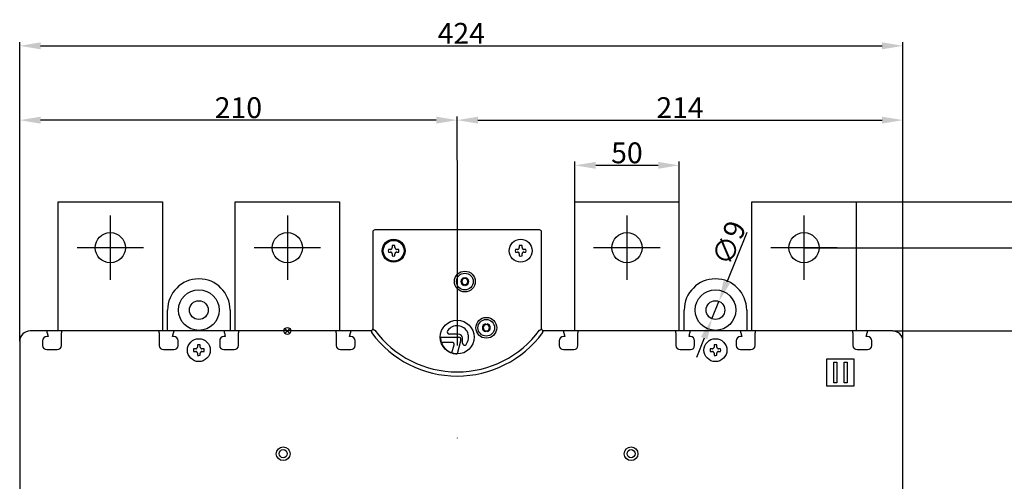
# Model space of a CAD drawing. Extents: x -224 to 1146, y 307 to 1519.
# Drawn here: x 201 to 674, y 988 to 1210 of the extents above; entities that cross this region are included whole.
import ezdxf

# ---------------------------------------------------------------- set-up
doc = ezdxf.new("R2010")
doc.units = 0
doc.header["$LTSCALE"] = 7
doc.linetypes.add('TRAZO_Y_PUNTO', pattern=[25.4, 12.7, -6.35, 0, -6.35])
doc.layers.get('0').update_dxf_attribs({"linetype": 'CONTINUOUS'})
doc.layers.get('Defpoints').update_dxf_attribs({"linetype": 'CONTINUOUS'})
doc.layers.add('COTAS', color=3, linetype='CONTINUOUS')
doc.layers.add('ejes', color=6, linetype='TRAZO_Y_PUNTO')
doc.styles.add('ISO8', font='ISOCP.SHX')
doc.dimstyles.new('FLECHA', dxfattribs={"dimscale": 0, "dimtxt": 10, "dimasz": 10, "dimexe": 1.8, "dimexo": 0.1, "dimgap": 1, "dimtad": 1, "dimdsep": 46, "dimtxsty": 'ISO8', "dimcen": 0, "dimadec": 0, "dimazin": 0, "dimtfac": 0.8, "dimtmove": 0, "dimatfit": 3, "dimfxl": 0, "dimtvp": 1, "dimtolj": 1, "dimarcsym": 0})

# ---------------------------------------------------------------- blocks, each defined once
blk = doc.blocks.new('*D0')
at = {"layer": 'COTAS', "color": 0, "lineweight": -2}
for p, q in [((201.5, 1055.61), (201.5, 1199.27)), ((211.5, 1197.47), (615.5, 1197.47)), ((625.5, 1055.61), (625.5, 1199.27))]:
    blk.add_line(p, q, dxfattribs=at)
at = {"layer": 'COTAS', "color": 0}
for points in [[(211.5, 1199.13), (211.5, 1195.8), (201.5, 1197.47)], [(615.5, 1199.13), (615.5, 1195.8), (625.5, 1197.47)]]:
    blk.add_solid(points, dxfattribs=at)
at = {"layer": 'Defpoints', "color": 0}
for p in [(625.5, 1197.47), (201.5, 1055.51), (625.5, 1055.51)]:
    blk.add_point(p, dxfattribs=at)
at = {"layer": 'COTAS', "color": 0, "insert": (413.5, 1203.47), "char_height": 10, "attachment_point": 5, "style": 'ISO8'}
blk.add_mtext('\\A1;424', dxfattribs=at)
blk = doc.blocks.new('*D1')
at = {"layer": 'COTAS', "color": 0, "lineweight": -2}
for p, q in [((411.5, 1142.54), (411.5, 1163.57)), ((625.5, 1055.61), (625.5, 1163.57)), ((421.5, 1161.77), (615.5, 1161.77))]:
    blk.add_line(p, q, dxfattribs=at)
at = {"layer": 'COTAS', "color": 0}
for points in [[(421.5, 1163.43), (421.5, 1160.1), (411.5, 1161.77)], [(615.5, 1163.43), (615.5, 1160.1), (625.5, 1161.77)]]:
    blk.add_solid(points, dxfattribs=at)
at = {"layer": 'Defpoints', "color": 0}
for p in [(625.5, 1161.77), (411.5, 1142.44), (625.5, 1055.51)]:
    blk.add_point(p, dxfattribs=at)
at = {"layer": 'COTAS', "color": 0, "insert": (518.5, 1167.77), "char_height": 10, "attachment_point": 5, "style": 'ISO8'}
blk.add_mtext('\\A1;214', dxfattribs=at)
blk = doc.blocks.new('*D2')
at = {"layer": 'COTAS', "color": 0, "lineweight": -2}
for p, q in [((201.5, 1055.61), (201.5, 1163.55)), ((411.5, 1142.64), (411.5, 1163.55)), ((401.5, 1161.75), (211.5, 1161.75))]:
    blk.add_line(p, q, dxfattribs=at)
at = {"layer": 'COTAS', "color": 0}
for points in [[(211.5, 1163.42), (211.5, 1160.08), (201.5, 1161.75)], [(401.5, 1163.42), (401.5, 1160.08), (411.5, 1161.75)]]:
    blk.add_solid(points, dxfattribs=at)
at = {"layer": 'Defpoints', "color": 0}
for p in [(201.5, 1161.75), (411.5, 1142.54), (201.5, 1055.51)]:
    blk.add_point(p, dxfattribs=at)
at = {"layer": 'COTAS', "color": 0, "insert": (306.5, 1167.75), "char_height": 10, "attachment_point": 5, "style": 'ISO8'}
blk.add_mtext('\\A1;210', dxfattribs=at)
blk = doc.blocks.new('*D3')
at = {"layer": 'COTAS', "color": 0, "lineweight": -2}
for p, q in [((468, 1122.66), (468, 1141.85)), ((478, 1140.05), (508, 1140.05)), ((518, 1122.66), (518, 1141.85))]:
    blk.add_line(p, q, dxfattribs=at)
at = {"layer": 'COTAS', "color": 0}
for points in [[(478, 1141.71), (478, 1138.38), (468, 1140.05)], [(508, 1141.71), (508, 1138.38), (518, 1140.05)]]:
    blk.add_solid(points, dxfattribs=at)
at = {"layer": 'Defpoints', "color": 0}
for p in [(518, 1140.05), (468, 1122.56), (518, 1122.56)]:
    blk.add_point(p, dxfattribs=at)
at = {"layer": 'COTAS', "color": 0, "insert": (493, 1146.05), "char_height": 10, "attachment_point": 5, "style": 'ISO8'}
blk.add_mtext('\\A1;50', dxfattribs=at)
blk = doc.blocks.new('*D4')
at = {"layer": 'COTAS', "color": 0, "lineweight": -2}
for p, q in [((603.1, 1122.56), (753, 1122.56)), ((751.2, 1112.56), (751.2, 713.46)), ((603.1, 703.46), (753, 703.46))]:
    blk.add_line(p, q, dxfattribs=at)
at = {"layer": 'COTAS', "color": 0}
for points in [[(749.53, 1112.56), (752.87, 1112.56), (751.2, 1122.56)], [(749.53, 713.46), (752.87, 713.46), (751.2, 703.46)]]:
    blk.add_solid(points, dxfattribs=at)
at = {"layer": 'Defpoints', "color": 0}
for p in [(603, 1122.56), (603, 703.46), (751.2, 703.46)]:
    blk.add_point(p, dxfattribs=at)
at = {"layer": 'COTAS', "color": 0, "insert": (745.2, 913.01), "char_height": 10, "attachment_point": 5, "rotation": 90, "style": 'ISO8'}
blk.add_mtext('\\A1;419', dxfattribs=at)
blk = doc.blocks.new('*D5')
at = {"layer": 'COTAS', "color": 0, "lineweight": -2}
for p, q in [((578.1, 1100.46), (726.63, 1100.46)), ((724.83, 1090.46), (724.83, 735.56)), ((578.1, 725.56), (726.63, 725.56))]:
    blk.add_line(p, q, dxfattribs=at)
at = {"layer": 'COTAS', "color": 0}
for points in [[(723.16, 1090.46), (726.5, 1090.46), (724.83, 1100.46)], [(723.16, 735.56), (726.5, 735.56), (724.83, 725.56)]]:
    blk.add_solid(points, dxfattribs=at)
at = {"layer": 'Defpoints', "color": 0}
for p in [(578, 1100.46), (578, 725.56), (724.83, 725.56)]:
    blk.add_point(p, dxfattribs=at)
at = {"layer": 'COTAS', "color": 0, "insert": (718.83, 913.01), "char_height": 10, "attachment_point": 5, "rotation": 90, "style": 'ISO8'}
blk.add_mtext('\\A1;375', dxfattribs=at)
blk = doc.blocks.new('*D6')
at = {"layer": 'COTAS', "color": 0, "lineweight": -2}
for p, q in [((620.6, 1060.51), (702.59, 1060.51)), ((700.79, 1050.51), (700.79, 775.51)), ((620.6, 765.51), (702.59, 765.51))]:
    blk.add_line(p, q, dxfattribs=at)
at = {"layer": 'COTAS', "color": 0}
for points in [[(699.12, 1050.51), (702.45, 1050.51), (700.79, 1060.51)], [(699.12, 775.51), (702.45, 775.51), (700.79, 765.51)]]:
    blk.add_solid(points, dxfattribs=at)
at = {"layer": 'Defpoints', "color": 0}
for p in [(620.5, 1060.51), (620.5, 765.51), (700.79, 765.51)]:
    blk.add_point(p, dxfattribs=at)
at = {"layer": 'COTAS', "color": 0, "insert": (694.79, 913.01), "char_height": 10, "attachment_point": 5, "rotation": 90, "style": 'ISO8'}
blk.add_mtext('\\A1;295', dxfattribs=at)
blk = doc.blocks.new('*D10')
at = {"layer": 'COTAS', "color": 0, "lineweight": -2}
for p, q in [((550.51, 1107.82), (540.91, 1083.96)), ((533.82, 1066.33), (537.18, 1074.68)), ((530.09, 1057.05), (526.36, 1047.78))]:
    blk.add_line(p, q, dxfattribs=at)
at = {"layer": 'COTAS', "color": 0}
for points in [[(539.36, 1084.58), (542.46, 1083.34), (537.18, 1074.68)], [(528.54, 1057.68), (531.63, 1056.43), (533.82, 1066.33)]]:
    blk.add_solid(points, dxfattribs=at)
at = {"layer": 'Defpoints', "color": 0}
for p in [(537.18, 1074.68), (533.82, 1066.33)]:
    blk.add_point(p, dxfattribs=at)
at = {"layer": 'COTAS', "color": 0, "insert": (542.01, 1102.77), "char_height": 10, "attachment_point": 5, "rotation": 68.0895, "style": 'ISO8'}
blk.add_mtext('\\A1;∅9', dxfattribs=at)

msp = doc.modelspace()

# ---------------------------------------------------------------- linework, layer by layer
for p, q in [((219.999, 1060.506), (219.999, 1122.556)), ((219.999, 1122.556), (269.999, 1122.556)), ((269.999, 1122.556), (269.999, 1060.506)), ((304.999, 1060.506), (304.999, 1122.556)), ((304.999, 1122.556), (354.999, 1122.556)), ((354.999, 1122.556), (354.999, 1060.506)), ((467.999, 1060.506), (467.999, 1122.556)), ((467.999, 1122.556), (517.999, 1122.556)), ((517.999, 1122.556), (517.999, 1060.506)), ((552.999, 1060.506), (552.999, 1122.556)), ((552.999, 1122.556), (602.999, 1122.556)), ((602.999, 1122.556), (602.999, 1060.506)), ((370.999, 1108.006), (370.999, 1061.506)), ((450.999, 1109.006), (371.999, 1109.006)), ((451.999, 1061.506), (451.999, 1108.006)), ((380.334, 1101.499), (380.334, 1100.502)), ((381.664, 1100.502), (381.664, 1101.498)), ((441.334, 1101.499), (441.334, 1100.502)), ((442.664, 1100.502), (442.664, 1101.498)), ((378.505, 1098.342), (379.504, 1098.342)), ((379.504, 1099.672), (378.506, 1099.672)), ((380.334, 1097.512), (380.334, 1096.513)), ((381.664, 1096.513), (381.664, 1097.512)), ((383.491, 1099.672), (382.494, 1099.672)), ((382.494, 1098.342), (383.492, 1098.342)), ((439.505, 1098.342), (440.504, 1098.342)), ((440.504, 1099.672), (439.506, 1099.672)), ((441.334, 1097.512), (441.334, 1096.513)), ((442.664, 1096.513), (442.664, 1097.512)), ((444.491, 1099.672), (443.494, 1099.672)), ((443.494, 1098.342), (444.492, 1098.342)), ((414.849, 1085.664), (414.849, 1086.073)), ((414.849, 1082.338), (414.849, 1082.747)), ((415.549, 1086.073), (415.549, 1085.664)), ((415.549, 1082.747), (415.549, 1082.338)), ((272.499, 1060.506), (272.499, 1070.506)), ((302.499, 1070.506), (302.499, 1060.506)), ((520.499, 1060.506), (520.499, 1070.506)), ((550.499, 1070.506), (550.499, 1060.506)), ((425.149, 1063.464), (425.149, 1063.873)), ((425.849, 1063.873), (425.849, 1063.464)), ((214.739, 1060.506), (206.499, 1060.506)), ((221.496, 1060.506), (214.739, 1060.506)), ((214.739, 1059.506), (214.739, 1060.506)), ((214.739, 1059.506), (215.194, 1057.806)), ((268.496, 1060.506), (221.496, 1060.506)), ((221.496, 1060.506), (221.496, 1059.506)), ((221.496, 1053.506), (221.496, 1059.506)), ((275.256, 1060.506), (268.496, 1060.506)), ((268.496, 1059.506), (268.496, 1060.506)), ((268.496, 1059.506), (268.496, 1053.506)), ((274.801, 1057.806), (275.256, 1059.506)), ((299.74, 1060.506), (275.256, 1060.506)), ((275.256, 1060.506), (275.256, 1059.506)), ((306.498, 1060.506), (299.74, 1060.506)), ((299.74, 1059.506), (299.74, 1060.506)), ((299.74, 1059.506), (300.195, 1057.806)), ((353.498, 1060.506), (306.498, 1060.506)), ((306.498, 1060.506), (306.498, 1059.506)), ((306.498, 1053.506), (306.498, 1059.506)), ((353.498, 1059.506), (353.498, 1060.506)), ((360.257, 1060.506), (353.498, 1060.506)), ((353.498, 1059.506), (353.498, 1053.506)), ((359.802, 1057.806), (360.257, 1059.506)), ((360.257, 1060.506), (360.257, 1059.506)), ((370.491, 1060.506), (360.257, 1060.506)), ((370.491, 1059.506), (370.491, 1060.506)), ((411.999, 1058.994), (407.757, 1058.994)), ((425.149, 1060.138), (425.149, 1060.547)), ((425.849, 1060.547), (425.849, 1060.138)), ((462.74, 1060.506), (452.506, 1060.506)), ((452.506, 1060.506), (452.506, 1059.506)), ((469.498, 1060.506), (462.74, 1060.506)), ((462.74, 1059.506), (462.74, 1060.506)), ((462.74, 1059.506), (463.195, 1057.806)), ((516.498, 1060.506), (469.498, 1060.506)), ((469.498, 1060.506), (469.498, 1059.506)), ((469.498, 1053.506), (469.498, 1059.506)), ((523.257, 1060.506), (516.498, 1060.506)), ((516.498, 1059.506), (516.498, 1060.506)), ((516.498, 1059.506), (516.498, 1053.506)), ((522.802, 1057.806), (523.257, 1059.506)), ((547.74, 1060.506), (523.257, 1060.506)), ((523.257, 1060.506), (523.257, 1059.506)), ((554.499, 1060.506), (547.74, 1060.506)), ((547.74, 1059.506), (547.74, 1060.506)), ((547.74, 1059.506), (548.195, 1057.806)), ((601.499, 1060.506), (554.499, 1060.506)), ((554.499, 1060.506), (554.499, 1059.506)), ((554.499, 1053.506), (554.499, 1059.506)), ((601.499, 1059.506), (601.499, 1060.506)), ((608.257, 1060.506), (601.499, 1060.506)), ((601.499, 1059.506), (601.499, 1053.506)), ((607.802, 1057.806), (608.257, 1059.506)), ((608.257, 1060.506), (608.257, 1059.506)), ((620.499, 1060.506), (608.257, 1060.506)), ((201.499, 1055.506), (201.499, 770.506)), ((212.499, 1055.806), (212.499, 1053.506)), ((215.194, 1057.806), (214.499, 1057.806)), ((275.499, 1057.806), (274.801, 1057.806)), ((277.499, 1053.506), (277.499, 1055.806)), ((297.499, 1055.806), (297.499, 1053.506)), ((300.195, 1057.806), (299.499, 1057.806)), ((360.498, 1057.806), (359.802, 1057.806)), ((362.498, 1053.506), (362.498, 1055.806)), ((403.499, 1057.494), (412.339, 1057.494)), ((409.081, 1054.994), (403.899, 1054.994)), ((413.305, 1056.235), (411.499, 1049.494)), ((413.999, 1054.666), (413.999, 1056.994)), ((460.498, 1055.806), (460.498, 1053.506)), ((463.195, 1057.806), (462.498, 1057.806)), ((523.499, 1057.806), (522.802, 1057.806)), ((525.499, 1053.506), (525.499, 1055.806)), ((545.499, 1055.806), (545.499, 1053.506)), ((548.195, 1057.806), (547.499, 1057.806)), ((608.499, 1057.806), (607.802, 1057.806)), ((610.499, 1053.506), (610.499, 1055.806)), ((625.499, 770.506), (625.499, 1055.506)), ((214.499, 1051.506), (219.496, 1051.506)), ((270.496, 1051.506), (275.499, 1051.506)), ((285.005, 1050.592), (286.004, 1050.592)), ((286.004, 1051.922), (285.006, 1051.922)), ((286.834, 1053.749), (286.834, 1052.752)), ((286.834, 1049.762), (286.834, 1048.763)), ((288.164, 1052.752), (288.164, 1053.748)), ((288.164, 1048.763), (288.164, 1049.762)), ((289.991, 1051.922), (288.994, 1051.922)), ((288.994, 1050.592), (289.992, 1050.592)), ((299.499, 1051.506), (304.498, 1051.506)), ((355.498, 1051.506), (360.498, 1051.506)), ((409.016, 1049.889), (410.047, 1053.735)), ((462.498, 1051.506), (467.498, 1051.506)), ((518.498, 1051.506), (523.499, 1051.506)), ((533.005, 1050.592), (534.004, 1050.592)), ((534.004, 1051.922), (533.006, 1051.922)), ((534.834, 1053.749), (534.834, 1052.752)), ((534.834, 1049.762), (534.834, 1048.763)), ((536.164, 1052.752), (536.164, 1053.748)), ((536.164, 1048.763), (536.164, 1049.762)), ((537.991, 1051.922), (536.994, 1051.922)), ((536.994, 1050.592), (537.992, 1050.592)), ((547.499, 1051.506), (552.499, 1051.506)), ((603.499, 1051.506), (608.499, 1051.506)), ((588.999, 1034.006), (588.999, 1047.006)), ((588.999, 1047.006), (601.999, 1047.006)), ((592.249, 1045.506), (593.749, 1045.506)), ((592.249, 1035.506), (592.249, 1045.506)), ((592.249, 1045.506), (593.749, 1045.506)), ((592.249, 1035.506), (592.249, 1045.506)), ((593.749, 1045.506), (593.749, 1035.506)), ((593.749, 1045.506), (593.749, 1035.506)), ((597.249, 1045.506), (598.749, 1045.506)), ((597.249, 1035.506), (597.249, 1045.506)), ((597.249, 1045.506), (598.749, 1045.506)), ((597.249, 1035.506), (597.249, 1045.506)), ((598.749, 1045.506), (598.749, 1035.506)), ((598.749, 1045.506), (598.749, 1035.506)), ((601.999, 1047.006), (601.999, 1034.006)), ((593.749, 1035.506), (592.249, 1035.506)), ((593.749, 1035.506), (592.249, 1035.506)), ((598.749, 1035.506), (597.249, 1035.506)), ((598.749, 1035.506), (597.249, 1035.506)), ((601.999, 1034.006), (588.999, 1034.006))]:
    msp.add_line(p, q)
at = {"color": 1}
for p, q in [((328.811, 1059.319), (331.186, 1061.693)), ((331.186, 1059.319), (328.811, 1061.693))]:
    msp.add_line(p, q, dxfattribs=at)
for centre, radius in [((244.999, 1100.456), 7.25), ((329.999, 1100.456), 7.25), ((492.999, 1100.456), 7.25), ((577.999, 1100.456), 7.25), ((380.999, 1099.006), 5.5), ((380.999, 1099.006), 5.25), ((380.999, 1099.006), 5), ((441.999, 1099.006), 5.5), ((415.199, 1084.206), 5), ((415.199, 1084.206), 4), ((287.499, 1070.506), 9.75), ((535.499, 1070.506), 9.75), ((287.499, 1070.506), 4.5), ((535.499, 1070.506), 4.5), ((411.499, 1057.506), 8.1), ((425.499, 1062.006), 5), ((425.499, 1062.006), 4), ((287.499, 1051.256), 5.5), ((535.499, 1051.256), 5.5), ((327.999, 1001.506), 3.3), ((327.999, 1001.506), 1.945), ((494.999, 1001.506), 3.3), ((494.999, 1001.506), 1.945)]:
    msp.add_circle(centre, radius)
msp.add_circle((329.999, 1060.506), 1.679, dxfattribs=at)
for centre, radius, start, end in [((371.999, 1108.006), 1, 90, 180), ((450.999, 1108.006), 1, 0, 90), ((380.999, 1099.006), 2.58, 75.04357, 104.91699), ((441.999, 1099.006), 2.58, 75.04357, 104.91699), ((380.999, 1099.006), 2.58, 165.04475, 194.91818), ((380.999, 1099.006), 2.58, 345.08182, 14.95525), ((441.999, 1099.006), 2.58, 165.04475, 194.91818), ((441.999, 1099.006), 2.58, 345.08182, 14.95525), ((380.999, 1099.006), 2.58, 255.08301, 284.95643), ((441.999, 1099.006), 2.58, 255.08301, 284.95643), ((287.499, 1070.506), 15, 0, 180), ((415.199, 1084.206), 1.9, 100.61511, 259.38489), ((415.199, 1084.206), 1.5, 103.4934, 256.5066), ((415.199, 1084.206), 1.5, 76.5066, 103.4934), ((415.199, 1084.206), 1.5, 256.5066, 283.4934), ((415.199, 1084.206), 1.9, 280.61511, 79.38489), ((415.199, 1084.206), 1.5, 283.4934, 76.5066), ((535.499, 1070.506), 15, 0, 180), ((425.499, 1062.006), 1.9, 100.61511, 259.38489), ((425.499, 1062.006), 1.5, 76.5066, 103.4934), ((425.499, 1062.006), 1.9, 280.61511, 79.38489), ((206.499, 1055.506), 5, 90, 180), ((369.999, 1061.506), 1, 270, 0), ((411.499, 1089.826), 50.999, 216.47842, 323.52158), ((411.499, 1089.826), 48.999, 216.27981, 323.72019), ((407.757, 1059.994), 1, 146.25101, 270), ((411.499, 1057.494), 5.5, 321.05756, 146.25101), ((411.999, 1056.994), 2, 0, 90), ((425.499, 1062.006), 1.5, 103.4934, 256.5066), ((425.499, 1062.006), 1.5, 256.5066, 283.4934), ((425.499, 1062.006), 1.5, 283.4934, 76.5066), ((452.999, 1061.506), 1, 180, 270), ((620.499, 1055.506), 5, 0, 90), ((214.499, 1055.806), 2, 90, 180), ((275.499, 1055.806), 2, 0, 90), ((299.499, 1055.806), 2, 90, 180), ((360.498, 1055.806), 2, 0, 90), ((411.499, 1057.494), 8, 180, 198.20996), ((411.499, 1057.494), 8, 198.20996, 251.92283), ((409.081, 1053.994), 1, 345, 90), ((412.339, 1056.494), 1, 345, 90), ((414.999, 1054.666), 1, 180, 321.05756), ((462.498, 1055.806), 2, 90, 180), ((523.499, 1055.806), 2, 0, 90), ((547.499, 1055.806), 2, 90, 180), ((608.499, 1055.806), 2, 0, 90), ((214.499, 1053.506), 2, 180, 270), ((219.496, 1053.506), 2, 270, 0), ((270.496, 1053.506), 2, 180, 270), ((275.499, 1053.506), 2, 270, 0), ((287.499, 1051.256), 2.58, 165.04475, 194.91818), ((287.499, 1051.256), 2.58, 75.04357, 104.91699), ((287.499, 1051.256), 2.58, 345.08182, 14.95525), ((299.499, 1053.506), 2, 180, 270), ((304.498, 1053.506), 2, 270, 0), ((355.498, 1053.506), 2, 180, 270), ((360.498, 1053.506), 2, 270, 0), ((411.499, 1057.494), 8, 251.92283, 270), ((462.498, 1053.506), 2, 180, 270), ((467.498, 1053.506), 2, 270, 0), ((518.498, 1053.506), 2, 180, 270), ((523.499, 1053.506), 2, 270, 0), ((535.499, 1051.256), 2.58, 165.04475, 194.91818), ((535.499, 1051.256), 2.58, 75.04357, 104.91699), ((535.499, 1051.256), 2.58, 345.08182, 14.95525), ((547.499, 1053.506), 2, 180, 270), ((552.499, 1053.506), 2, 270, 0), ((603.499, 1053.506), 2, 180, 270), ((608.499, 1053.506), 2, 270, 0), ((287.499, 1051.256), 2.58, 255.08301, 284.95643), ((535.499, 1051.256), 2.58, 255.08301, 284.95643)]:
    msp.add_arc(centre, radius, start, end)
for points, knots in [([(379.504, 1099.672), (379.608, 1099.672), (379.719, 1099.692), (379.924, 1099.777), (380.017, 1099.841), (380.165, 1099.989), (380.229, 1100.082), (380.314, 1100.287), (380.334, 1100.398), (380.334, 1100.502)], [0, 0, 0, 0, 0.3140596, 0.3140596, 0.6281192, 0.6281192, 0.942187, 0.942187, 1.2562548, 1.2562548, 1.2562548, 1.2562548]), ([(380.334, 1097.512), (380.334, 1097.615), (380.314, 1097.726), (380.229, 1097.931), (380.165, 1098.025), (380.017, 1098.173), (379.924, 1098.237), (379.719, 1098.321), (379.608, 1098.342), (379.504, 1098.342)], [1.2724353, 1.2724353, 1.2724353, 1.2724353, 1.5864976, 1.5864976, 1.9005599, 1.9005599, 2.2146219, 2.2146219, 2.5286839, 2.5286839, 2.5286839, 2.5286839]), ([(381.664, 1100.502), (381.664, 1100.398), (381.685, 1100.287), (381.77, 1100.082), (381.833, 1099.989), (381.982, 1099.841), (382.075, 1099.777), (382.28, 1099.692), (382.391, 1099.672), (382.494, 1099.672)], [-1.2562615, -1.2562615, -1.2562615, -1.2562615, -0.9421962, -0.9421962, -0.628131, -0.628131, -0.3140655, -0.3140655, 0, 0, 0, 0]), ([(382.494, 1098.342), (382.391, 1098.342), (382.28, 1098.321), (382.075, 1098.237), (381.982, 1098.173), (381.833, 1098.025), (381.77, 1097.931), (381.685, 1097.726), (381.664, 1097.615), (381.664, 1097.512)], [2.5290462, 2.5290462, 2.5290462, 2.5290462, 2.8431142, 2.8431142, 3.1571821, 3.1571821, 3.4712418, 3.4712418, 3.7853015, 3.7853015, 3.7853015, 3.7853015]), ([(440.504, 1099.672), (440.608, 1099.672), (440.719, 1099.692), (440.924, 1099.777), (441.017, 1099.841), (441.165, 1099.989), (441.229, 1100.082), (441.314, 1100.287), (441.334, 1100.398), (441.334, 1100.502)], [0, 0, 0, 0, 0.3140596, 0.3140596, 0.6281192, 0.6281192, 0.942187, 0.942187, 1.2562548, 1.2562548, 1.2562548, 1.2562548]), ([(441.334, 1097.512), (441.334, 1097.615), (441.314, 1097.726), (441.229, 1097.931), (441.165, 1098.025), (441.017, 1098.173), (440.924, 1098.237), (440.719, 1098.321), (440.608, 1098.342), (440.504, 1098.342)], [1.2724353, 1.2724353, 1.2724353, 1.2724353, 1.5864976, 1.5864976, 1.9005599, 1.9005599, 2.2146219, 2.2146219, 2.5286839, 2.5286839, 2.5286839, 2.5286839]), ([(442.664, 1100.502), (442.664, 1100.398), (442.685, 1100.287), (442.77, 1100.082), (442.833, 1099.989), (442.982, 1099.841), (443.075, 1099.777), (443.28, 1099.692), (443.391, 1099.672), (443.494, 1099.672)], [-1.2562615, -1.2562615, -1.2562615, -1.2562615, -0.9421962, -0.9421962, -0.628131, -0.628131, -0.3140655, -0.3140655, 0, 0, 0, 0]), ([(443.494, 1098.342), (443.391, 1098.342), (443.28, 1098.321), (443.075, 1098.237), (442.982, 1098.173), (442.833, 1098.025), (442.77, 1097.931), (442.685, 1097.726), (442.664, 1097.615), (442.664, 1097.512)], [2.5290462, 2.5290462, 2.5290462, 2.5290462, 2.8431142, 2.8431142, 3.1571821, 3.1571821, 3.4712418, 3.4712418, 3.7853015, 3.7853015, 3.7853015, 3.7853015]), ([(370.999, 1061.506), (370.999, 1061.45), (371.025, 1061.393), (371.075, 1061.337), (371.125, 1061.281), (371.199, 1061.225), (371.291, 1061.169), (371.384, 1061.113), (371.495, 1061.056), (371.616, 1061), (371.737, 1060.944), (371.868, 1060.888), (371.999, 1060.832)], [0, 0, 0, 0, 0.25, 0.25, 0.25, 0.5, 0.5, 0.5, 0.75, 0.75, 0.75, 1, 1, 1, 1]), ([(450.999, 1060.832), (451.129, 1060.888), (451.26, 1060.944), (451.381, 1061), (451.502, 1061.056), (451.613, 1061.113), (451.706, 1061.169), (451.798, 1061.225), (451.872, 1061.281), (451.922, 1061.337), (451.972, 1061.393), (451.999, 1061.45), (451.999, 1061.506)], [0, 0, 0, 0, 0.25, 0.25, 0.25, 0.5, 0.5, 0.5, 0.75, 0.75, 0.75, 1, 1, 1, 1]), ([(286.004, 1051.922), (286.108, 1051.922), (286.219, 1051.942), (286.424, 1052.027), (286.517, 1052.091), (286.665, 1052.239), (286.729, 1052.332), (286.814, 1052.537), (286.834, 1052.648), (286.834, 1052.752)], [0, 0, 0, 0, 0.3140596, 0.3140596, 0.6281192, 0.6281192, 0.942187, 0.942187, 1.2562548, 1.2562548, 1.2562548, 1.2562548]), ([(286.834, 1049.762), (286.834, 1049.865), (286.814, 1049.976), (286.729, 1050.181), (286.665, 1050.275), (286.517, 1050.423), (286.424, 1050.487), (286.219, 1050.571), (286.108, 1050.592), (286.004, 1050.592)], [1.2724353, 1.2724353, 1.2724353, 1.2724353, 1.5864976, 1.5864976, 1.9005599, 1.9005599, 2.2146219, 2.2146219, 2.5286839, 2.5286839, 2.5286839, 2.5286839]), ([(288.164, 1052.752), (288.164, 1052.648), (288.185, 1052.537), (288.27, 1052.332), (288.333, 1052.239), (288.482, 1052.091), (288.575, 1052.027), (288.78, 1051.942), (288.891, 1051.922), (288.994, 1051.922)], [-1.2562615, -1.2562615, -1.2562615, -1.2562615, -0.9421962, -0.9421962, -0.628131, -0.628131, -0.3140655, -0.3140655, 0, 0, 0, 0]), ([(288.994, 1050.592), (288.891, 1050.592), (288.78, 1050.571), (288.575, 1050.487), (288.482, 1050.423), (288.333, 1050.275), (288.27, 1050.181), (288.185, 1049.976), (288.164, 1049.865), (288.164, 1049.762)], [2.5290462, 2.5290462, 2.5290462, 2.5290462, 2.8431142, 2.8431142, 3.1571821, 3.1571821, 3.4712418, 3.4712418, 3.7853015, 3.7853015, 3.7853015, 3.7853015]), ([(534.004, 1051.922), (534.108, 1051.922), (534.219, 1051.942), (534.424, 1052.027), (534.517, 1052.091), (534.665, 1052.239), (534.729, 1052.332), (534.814, 1052.537), (534.834, 1052.648), (534.834, 1052.752)], [0, 0, 0, 0, 0.3140596, 0.3140596, 0.6281192, 0.6281192, 0.942187, 0.942187, 1.2562548, 1.2562548, 1.2562548, 1.2562548]), ([(534.834, 1049.762), (534.834, 1049.865), (534.814, 1049.976), (534.729, 1050.181), (534.665, 1050.275), (534.517, 1050.423), (534.424, 1050.487), (534.219, 1050.571), (534.108, 1050.592), (534.004, 1050.592)], [1.2724353, 1.2724353, 1.2724353, 1.2724353, 1.5864976, 1.5864976, 1.9005599, 1.9005599, 2.2146219, 2.2146219, 2.5286839, 2.5286839, 2.5286839, 2.5286839]), ([(536.164, 1052.752), (536.164, 1052.648), (536.185, 1052.537), (536.27, 1052.332), (536.333, 1052.239), (536.482, 1052.091), (536.575, 1052.027), (536.78, 1051.942), (536.891, 1051.922), (536.994, 1051.922)], [-1.2562615, -1.2562615, -1.2562615, -1.2562615, -0.9421962, -0.9421962, -0.628131, -0.628131, -0.3140655, -0.3140655, 0, 0, 0, 0]), ([(536.994, 1050.592), (536.891, 1050.592), (536.78, 1050.571), (536.575, 1050.487), (536.482, 1050.423), (536.333, 1050.275), (536.27, 1050.181), (536.185, 1049.976), (536.164, 1049.865), (536.164, 1049.762)], [2.5290462, 2.5290462, 2.5290462, 2.5290462, 2.8431142, 2.8431142, 3.1571821, 3.1571821, 3.4712418, 3.4712418, 3.7853015, 3.7853015, 3.7853015, 3.7853015])]:
    msp.add_open_spline(points, degree=3, knots=knots)
for points, weights in [([(414.849, 1086.073), (414.849, 1086.123), (414.849, 1086.175)], [1, 1.00033985479, 1]), ([(415.549, 1086.175), (415.549, 1086.123), (415.549, 1086.073)], [1, 1.00033985479, 1]), ([(414.849, 1082.237), (414.849, 1082.289), (414.849, 1082.338)], [1, 1.00033985479, 1]), ([(415.549, 1082.338), (415.549, 1082.289), (415.549, 1082.237)], [1, 1.00033985478, 1]), ([(425.149, 1063.873), (425.149, 1063.923), (425.149, 1063.975)], [1, 1.00033985479, 1]), ([(425.849, 1063.975), (425.849, 1063.923), (425.849, 1063.873)], [1, 1.00033985479, 1]), ([(425.149, 1060.037), (425.149, 1060.089), (425.149, 1060.138)], [1, 1.00033985479, 1]), ([(425.849, 1060.138), (425.849, 1060.089), (425.849, 1060.037)], [1, 1.00033985478, 1])]:
    msp.add_rational_spline(points, weights, degree=2)
at = {"layer": 'ejes'}
for p, q in [((411.499, 1142.436), (411.499, 692.72)), ((244.999, 1115.914), (244.999, 1084.998)), ((329.999, 1115.914), (329.999, 1084.998)), ((492.999, 1115.914), (492.999, 1084.998)), ((577.999, 1115.914), (577.999, 1084.998)), ((260.97, 1100.456), (229.027, 1100.456)), ((345.97, 1100.456), (314.027, 1100.456)), ((508.97, 1100.456), (477.027, 1100.456)), ((593.97, 1100.456), (562.027, 1100.456))]:
    msp.add_line(p, q, dxfattribs=at)

# ---------------------------------------------------------------- dimensions: what is measured, and where the dimension line sits
at = {"layer": 'COTAS'}
for base, p1, p2, picture, middle in [((625.499, 1197.466), (201.499, 1055.506), (625.499, 1055.506), '*D0', (413.499, 1203.467)), ((201.499, 1161.751), (411.499, 1142.536), (201.499, 1055.506), '*D2', (306.499, 1167.752)), ((625.499, 1161.766), (411.499, 1142.436), (625.499, 1055.506), '*D1', (518.499, 1167.767)), ((517.999, 1140.045), (467.999, 1122.556), (517.999, 1122.556), '*D3', (492.999, 1146.045))]:
    dim = msp.add_linear_dim(base=base, p1=p1, p2=p2, dimstyle='FLECHA', override={"dimscale": 1}, dxfattribs=at)
    dim.commit()
    dim.dimension.update_dxf_attribs({"geometry": picture, "text_midpoint": middle})
for base, p1, p2, override, picture, middle in [((751.2, 703.456), (602.999, 1122.556), (602.999, 703.456), {"dimscale": 1, "dimdec": 0}, '*D4', (745.2, 913.006)), ((724.83, 725.556), (577.999, 1100.456), (577.999, 725.556), {"dimscale": 1, "dimdec": 0}, '*D5', (718.83, 913.006)), ((700.786, 765.506), (620.499, 1060.506), (620.499, 765.506), {"dimscale": 1}, '*D6', (694.785, 913.006))]:
    dim = msp.add_linear_dim(base=base, p1=p1, p2=p2, angle=90, dimstyle='FLECHA', override=override, dxfattribs=at)
    dim.commit()
    dim.dimension.update_dxf_attribs({"geometry": picture, "text_midpoint": middle})
dim = msp.add_diameter_dim_2p(p1=(533.819, 1066.331), p2=(537.178, 1074.681), dimstyle='FLECHA', override={"dimscale": 1}, dxfattribs=at)
dim.commit()
dim.dimension.update_dxf_attribs({"geometry": '*D10', "text_midpoint": (542.007, 1102.765)})

doc.saveas('drawing.dxf')
